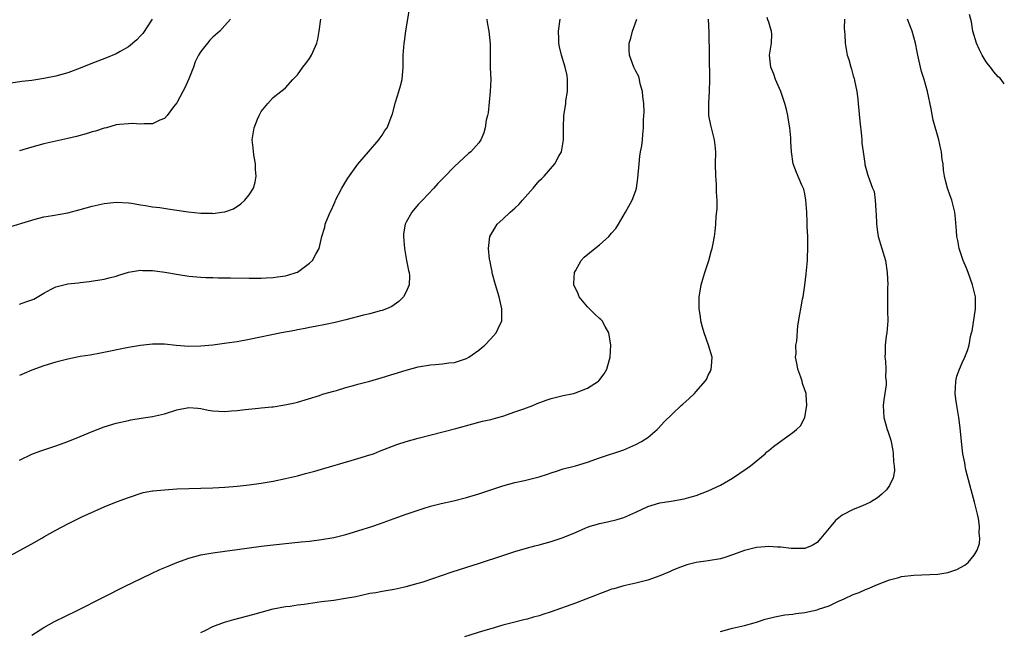
# Model space of a CAD drawing. Units: inches. Extents: x 2619000 to 2622000, y 1491000 to 1494000.
# Drawn here: x 2621837 to 2622000, y 1493176 to 1493277 of the extents above; entities that cross this region are included whole.
import ezdxf

# ---------------------------------------------------------------- set-up
doc = ezdxf.new("R2010")
doc.units = ezdxf.units.IN
doc.header["$MEASUREMENT"] = 0
doc.layers.add('LD26191491_10ft', color=83, linetype='Continuous')

msp = doc.modelspace()

# ---------------------------------------------------------------- linework, layer by layer
at = {"layer": 'LD26191491_10ft'}
for points, elevation in [([(2621837, 1493229.76), (2621838.21, 1493230.21), (2621839, 1493230.47), (2621839.38, 1493230.62), (2621841, 1493231.59), (2621842.23, 1493232.23), (2621843, 1493232.65), (2621844.32, 1493233), (2621845, 1493233.16), (2621846.69, 1493233.31), (2621847, 1493233.37), (2621848.49, 1493233.51), (2621851, 1493233.91), (2621851.85, 1493234.15), (2621853, 1493234.42), (2621853.43, 1493234.57), (2621855, 1493235.06), (2621857, 1493235.39), (2621857.37, 1493235.37), (2621859, 1493235.34), (2621861.06, 1493235.06), (2621863.33, 1493234.67), (2621865, 1493234.42), (2621865.66, 1493234.34), (2621867, 1493234.23), (2621867.82, 1493234.18), (2621869, 1493234.17), (2621869.86, 1493234.14), (2621871, 1493234.14), (2621871.89, 1493234.11), (2621875, 1493234.09), (2621877, 1493234.1), (2621877.84, 1493234.16), (2621879, 1493234.2), (2621879.69, 1493234.3), (2621881, 1493234.47), (2621881.42, 1493234.58), (2621882.8, 1493235), (2621883, 1493235.08), (2621885, 1493236.54), (2621885.49, 1493237), (2621886.06, 1493238.06), (2621886.59, 1493239), (2621887.03, 1493241), (2621887.5, 1493242.5), (2621887.59, 1493243), (2621887.94, 1493243.94), (2621888.42, 1493245), (2621888.62, 1493245.38), (2621889, 1493246.3), (2621889.22, 1493246.78), (2621889.3, 1493247), (2621890.33, 1493249), (2621891.34, 1493250.66), (2621893, 1493252.94), (2621894.74, 1493255), (2621896.47, 1493257), (2621896.67, 1493257.33), (2621897, 1493257.75), (2621897.48, 1493258.52), (2621897.82, 1493259), (2621898.61, 1493261), (2621898.71, 1493261.29), (2621899.25, 1493263.25), (2621899.8, 1493265), (2621900.05, 1493265.95), (2621900.3, 1493267), (2621900.48, 1493269), (2621900.51, 1493271), (2621900.66, 1493273), (2621900.71, 1493273.29), (2621900.95, 1493275), (2621901.6, 1493279)], 8510), ([(2621835, 1493187.85), (2621837.1, 1493189), (2621839, 1493190.1), (2621840.66, 1493191), (2621841, 1493191.21), (2621843, 1493192.32), (2621845, 1493193.38), (2621846.08, 1493193.92), (2621847.42, 1493194.58), (2621848.32, 1493195), (2621851, 1493196.19), (2621853.03, 1493197.03), (2621855, 1493197.76), (2621857.44, 1493198.56), (2621859, 1493198.84), (2621859.12, 1493198.88), (2621861, 1493199.04), (2621863, 1493199.16), (2621869, 1493199.37), (2621871, 1493199.47), (2621873, 1493199.6), (2621875, 1493199.82), (2621877, 1493200.11), (2621879, 1493200.47), (2621881, 1493200.89), (2621883, 1493201.35), (2621884.3, 1493201.7), (2621885, 1493201.87), (2621885.87, 1493202.13), (2621887, 1493202.43), (2621891.87, 1493203.87), (2621893, 1493204.19), (2621895, 1493204.8), (2621895.57, 1493205), (2621896.6, 1493205.4), (2621898.01, 1493205.99), (2621899.47, 1493206.53), (2621901, 1493207.01), (2621903, 1493207.58), (2621909.19, 1493209.19), (2621912.03, 1493209.97), (2621913, 1493210.2), (2621913.63, 1493210.37), (2621915, 1493210.68), (2621916.18, 1493211), (2621917, 1493211.24), (2621919, 1493211.92), (2621920.44, 1493212.44), (2621921.95, 1493213), (2621922.7, 1493213.3), (2621924.15, 1493213.85), (2621925, 1493214.13), (2621927, 1493214.65), (2621928.67, 1493215), (2621929, 1493215.08), (2621931, 1493215.87), (2621932.8, 1493217), (2621932.9, 1493217.1), (2621933.75, 1493218.25), (2621934.2, 1493219), (2621934.63, 1493220.63), (2621934.74, 1493221), (2621934.86, 1493223), (2621934.56, 1493225), (2621933.93, 1493226.07), (2621933.41, 1493227), (2621933.21, 1493227.21), (2621933, 1493227.39), (2621932.19, 1493228.19), (2621931, 1493229.31), (2621929.63, 1493231), (2621929.46, 1493231.46), (2621928.77, 1493233), (2621928.75, 1493233.25), (2621928.85, 1493235), (2621929, 1493235.31), (2621929.95, 1493237), (2621930.46, 1493237.54), (2621932.2, 1493239), (2621933, 1493239.61), (2621934.55, 1493241), (2621934.77, 1493241.23), (2621935, 1493241.54), (2621935.68, 1493242.32), (2621936.12, 1493243), (2621937.32, 1493245), (2621938.38, 1493247), (2621939, 1493248.61), (2621939.11, 1493249), (2621939.34, 1493250.66), (2621939.55, 1493253), (2621939.69, 1493254.31), (2621939.8, 1493255), (2621939.98, 1493255.98), (2621940.09, 1493257), (2621940.14, 1493257.86), (2621940.27, 1493259), (2621940.29, 1493260.29), (2621940.39, 1493261.61), (2621940.32, 1493263), (2621940.17, 1493264.17), (2621940.1, 1493265), (2621939.75, 1493266.25), (2621939.59, 1493267), (2621939.48, 1493267.47), (2621939, 1493268.34), (2621938.69, 1493269), (2621937.97, 1493271), (2621937.91, 1493271.91), (2621937.92, 1493273), (2621938.18, 1493273.82), (2621938.48, 1493275), (2621939.19, 1493277)], 8540), ([(2621835, 1493242.47), (2621839, 1493243.71), (2621839.94, 1493243.94), (2621841, 1493244.22), (2621842.46, 1493244.46), (2621845, 1493244.91), (2621847, 1493245.44), (2621849, 1493246.03), (2621851, 1493246.47), (2621851.49, 1493246.51), (2621853, 1493246.65), (2621855, 1493246.54), (2621855.52, 1493246.48), (2621857, 1493246.25), (2621857.86, 1493246.14), (2621859, 1493245.92), (2621860.24, 1493245.76), (2621861.54, 1493245.54), (2621863, 1493245.35), (2621864.93, 1493245.07), (2621867, 1493244.82), (2621868.82, 1493244.82), (2621869, 1493244.81), (2621870.49, 1493245), (2621871, 1493245.09), (2621872.42, 1493245.58), (2621873.63, 1493246.37), (2621874.31, 1493247), (2621875, 1493247.86), (2621875.7, 1493249), (2621876, 1493250), (2621876.16, 1493251), (2621876.07, 1493252.07), (2621876.05, 1493253), (2621875.82, 1493254.18), (2621875.71, 1493255), (2621875.69, 1493255.69), (2621875.48, 1493257), (2621875.7, 1493258.3), (2621875.84, 1493259), (2621876.4, 1493260.4), (2621876.67, 1493261), (2621877, 1493261.68), (2621878.08, 1493263), (2621879, 1493264), (2621880.24, 1493265), (2621880.68, 1493265.32), (2621881, 1493265.62), (2621882.25, 1493267), (2621883, 1493267.75), (2621883.87, 1493269), (2621884.37, 1493269.63), (2621885, 1493270.48), (2621885.32, 1493271), (2621885.52, 1493271.52), (2621886.19, 1493273), (2621886.34, 1493273.66), (2621886.6, 1493275), (2621886.84, 1493277)], 8500), ([(2621858.92, 1493277), (2621857.38, 1493274.62), (2621857, 1493274.22), (2621856.43, 1493273.57), (2621855, 1493272.4), (2621853.64, 1493271.64), (2621853, 1493271.25), (2621851.41, 1493270.59), (2621848.52, 1493269.48), (2621847, 1493268.84), (2621845, 1493268.1), (2621843, 1493267.55), (2621841, 1493267.13), (2621839, 1493266.83), (2621837.36, 1493266.64), (2621835.61, 1493266.39)], 8480), ([(2621837, 1493203.91), (2621839, 1493204.9), (2621840.5, 1493205.5), (2621842, 1493206), (2621843, 1493206.3), (2621845, 1493207), (2621847, 1493207.83), (2621849, 1493208.68), (2621851, 1493209.45), (2621853, 1493210.07), (2621855, 1493210.53), (2621855.39, 1493210.61), (2621857.12, 1493210.88), (2621859, 1493211.15), (2621861, 1493211.61), (2621863, 1493212.27), (2621865, 1493212.68), (2621866.53, 1493212.53), (2621867, 1493212.5), (2621868.24, 1493212.24), (2621869, 1493212.11), (2621871, 1493211.97), (2621872.08, 1493212.08), (2621873, 1493212.14), (2621874.32, 1493212.32), (2621876.56, 1493212.56), (2621877, 1493212.59), (2621878.78, 1493212.78), (2621879, 1493212.79), (2621880.92, 1493213.08), (2621882.56, 1493213.44), (2621883, 1493213.56), (2621886.65, 1493214.65), (2621887.16, 1493214.84), (2621889, 1493215.36), (2621889.47, 1493215.47), (2621891, 1493215.95), (2621892.29, 1493216.29), (2621893, 1493216.51), (2621895, 1493217.04), (2621897, 1493217.6), (2621899, 1493218.21), (2621901, 1493218.86), (2621903, 1493219.39), (2621905, 1493219.71), (2621905.8, 1493219.8), (2621907, 1493219.87), (2621908.03, 1493220.03), (2621909, 1493220.09), (2621910.67, 1493220.67), (2621911, 1493220.77), (2621911.38, 1493221), (2621913, 1493222.14), (2621913.47, 1493222.53), (2621914, 1493223), (2621915, 1493224.02), (2621915.87, 1493225), (2621916.24, 1493225.76), (2621916.8, 1493227), (2621916.84, 1493229), (2621916.36, 1493231), (2621915.75, 1493233), (2621915.28, 1493234.72), (2621915.22, 1493235), (2621915.2, 1493235.2), (2621915, 1493236.16), (2621914.87, 1493236.87), (2621914.83, 1493237), (2621914.79, 1493237.21), (2621914.6, 1493239), (2621914.83, 1493241), (2621915.66, 1493242.34), (2621916.03, 1493243), (2621917, 1493243.84), (2621918.18, 1493245), (2621919, 1493245.68), (2621919.68, 1493246.32), (2621920.22, 1493247), (2621921.99, 1493249), (2621923, 1493250.22), (2621923.43, 1493250.57), (2621923.83, 1493251), (2621925.6, 1493253), (2621926.26, 1493254.26), (2621926.68, 1493255), (2621927.03, 1493257), (2621927.01, 1493259.01), (2621927.1, 1493261), (2621927.39, 1493262.61), (2621927.4, 1493263), (2621927.44, 1493263.44), (2621927.68, 1493265), (2621927.68, 1493266.32), (2621927.7, 1493267), (2621927.65, 1493267.65), (2621927.33, 1493269), (2621926.71, 1493271), (2621926.39, 1493272.39), (2621926.27, 1493273), (2621926.26, 1493273.74), (2621926.2, 1493275), (2621926.46, 1493277)], 8530), ([(2621914.36, 1493277), (2621914.42, 1493276.42), (2621914.66, 1493275), (2621914.89, 1493272.89), (2621914.92, 1493268.92), (2621914.98, 1493267), (2621914.91, 1493265), (2621914.54, 1493261.46), (2621914.44, 1493261), (2621914.24, 1493260.24), (2621914.06, 1493259), (2621913.83, 1493258.17), (2621913.36, 1493257), (2621913, 1493256.49), (2621911.71, 1493255), (2621911.29, 1493254.71), (2621909, 1493252.58), (2621907.23, 1493250.77), (2621907, 1493250.51), (2621906.25, 1493249.75), (2621905.59, 1493249), (2621903.72, 1493247), (2621903.34, 1493246.66), (2621903, 1493246.29), (2621901.95, 1493245), (2621901, 1493243.38), (2621900.83, 1493243), (2621900.57, 1493241.43), (2621900.55, 1493241), (2621900.7, 1493239), (2621901.07, 1493237), (2621901.35, 1493235.35), (2621901.47, 1493235), (2621901.55, 1493234.45), (2621901.49, 1493233), (2621901, 1493231.83), (2621900.54, 1493231), (2621899.79, 1493230.21), (2621899, 1493229.66), (2621898.63, 1493229.37), (2621897.73, 1493229), (2621897, 1493228.74), (2621896.66, 1493228.66), (2621895, 1493228.19), (2621893.95, 1493227.95), (2621891, 1493227.19), (2621889.24, 1493226.76), (2621887.61, 1493226.39), (2621885.94, 1493226.06), (2621885, 1493225.9), (2621884.26, 1493225.74), (2621883, 1493225.51), (2621882.58, 1493225.42), (2621880.36, 1493225), (2621875, 1493223.92), (2621873, 1493223.56), (2621871.29, 1493223.29), (2621869, 1493222.98), (2621867, 1493222.79), (2621865, 1493222.76), (2621862.91, 1493222.91), (2621861, 1493223.13), (2621859, 1493223.17), (2621857, 1493222.95), (2621855, 1493222.61), (2621850.37, 1493221.63), (2621848.67, 1493221.33), (2621847, 1493221.08), (2621846.55, 1493221), (2621845, 1493220.68), (2621843, 1493220.17), (2621841, 1493219.58), (2621839, 1493218.86), (2621837.73, 1493218.27), (2621837, 1493217.97)], 8520), ([(2621871.92, 1493277), (2621871, 1493275.92), (2621870.15, 1493275), (2621869, 1493274), (2621868.51, 1493273.49), (2621868.1, 1493273), (2621867, 1493271.63), (2621866.64, 1493271), (2621866.08, 1493269.92), (2621865.76, 1493269), (2621865, 1493267.08), (2621864.37, 1493265.63), (2621864, 1493265), (2621863, 1493263.14), (2621862.47, 1493262.47), (2621861.4, 1493261), (2621861, 1493260.52), (2621860.24, 1493260.24), (2621859, 1493259.63), (2621857.64, 1493259.64), (2621857, 1493259.59), (2621855.67, 1493259.67), (2621855, 1493259.66), (2621853.53, 1493259.53), (2621853, 1493259.45), (2621851.4, 1493259), (2621851, 1493258.91), (2621849.56, 1493258.44), (2621849, 1493258.31), (2621848, 1493258), (2621846.44, 1493257.56), (2621845, 1493257.2), (2621841, 1493256.31), (2621839, 1493255.75), (2621837, 1493255.15)], 8490), ([(2621839.04, 1493174.96), (2621841, 1493176.23), (2621842.79, 1493177.21), (2621846.44, 1493179), (2621851, 1493181.32), (2621854.36, 1493183), (2621858.83, 1493185.17), (2621860.2, 1493185.8), (2621861.6, 1493186.4), (2621863.01, 1493186.99), (2621865, 1493187.71), (2621867, 1493188.25), (2621869, 1493188.61), (2621871, 1493188.87), (2621873, 1493189.12), (2621877, 1493189.66), (2621879, 1493189.9), (2621883.62, 1493190.38), (2621885, 1493190.53), (2621887, 1493190.79), (2621889, 1493191.14), (2621891, 1493191.64), (2621893, 1493192.22), (2621895.46, 1493193), (2621896.6, 1493193.4), (2621899, 1493194.29), (2621901, 1493195), (2621903.99, 1493195.99), (2621905, 1493196.29), (2621906.77, 1493196.77), (2621908.8, 1493197.2), (2621911, 1493197.75), (2621913, 1493198.36), (2621917, 1493199.69), (2621919, 1493200.23), (2621920.56, 1493200.56), (2621923, 1493201.15), (2621924.38, 1493201.62), (2621925, 1493201.81), (2621925.87, 1493202.13), (2621927, 1493202.47), (2621929.01, 1493203), (2621931, 1493203.58), (2621933, 1493204.3), (2621937, 1493205.64), (2621939, 1493206.5), (2621939.95, 1493207), (2621941, 1493207.71), (2621942.55, 1493209), (2621942.77, 1493209.23), (2621943.71, 1493210.29), (2621945, 1493211.57), (2621946.52, 1493213), (2621946.79, 1493213.21), (2621947.85, 1493214.15), (2621948.71, 1493215), (2621949, 1493215.3), (2621950.51, 1493217), (2621950.69, 1493217.31), (2621951, 1493217.99), (2621951.34, 1493218.66), (2621951.48, 1493219), (2621951.51, 1493219.51), (2621951.62, 1493221), (2621951.06, 1493223), (2621950.34, 1493225), (2621950.02, 1493225.98), (2621949.76, 1493227), (2621949.71, 1493227.71), (2621949.48, 1493229), (2621949.5, 1493231), (2621949.58, 1493231.58), (2621949.81, 1493233), (2621950.11, 1493233.89), (2621950.41, 1493235), (2621951.1, 1493237), (2621951.49, 1493238.51), (2621951.64, 1493239), (2621951.81, 1493239.82), (2621952.01, 1493241), (2621952.12, 1493241.88), (2621952.24, 1493243), (2621952.28, 1493244.28), (2621952.46, 1493245.54), (2621952.45, 1493247), (2621952.34, 1493248.34), (2621952.37, 1493249), (2621952.36, 1493249.64), (2621952.23, 1493251), (2621952.21, 1493253), (2621952.23, 1493255), (2621952.13, 1493256.13), (2621952.02, 1493257), (2621951.67, 1493258.33), (2621951.43, 1493259.43), (2621951.1, 1493261), (2621951.09, 1493263.09), (2621951.22, 1493265), (2621951.26, 1493267), (2621951.17, 1493274.83), (2621951.06, 1493277)], 8550), ([(2621867, 1493175.39), (2621867.74, 1493175.74), (2621869, 1493176.38), (2621870.89, 1493177.11), (2621872.44, 1493177.56), (2621875.62, 1493178.38), (2621877, 1493178.78), (2621879, 1493179.31), (2621881, 1493179.69), (2621881.77, 1493179.77), (2621883, 1493179.96), (2621884.1, 1493180.1), (2621887, 1493180.51), (2621889, 1493180.77), (2621890.95, 1493181.05), (2621892.64, 1493181.36), (2621893.59, 1493181.59), (2621895, 1493181.88), (2621895.96, 1493182.04), (2621897, 1493182.25), (2621899, 1493182.59), (2621901, 1493182.99), (2621903, 1493183.54), (2621903.78, 1493183.78), (2621907, 1493184.89), (2621908.58, 1493185.42), (2621913.13, 1493186.87), (2621917, 1493188.14), (2621919, 1493188.79), (2621920.71, 1493189.29), (2621922.27, 1493189.73), (2621923, 1493189.91), (2621925, 1493190.46), (2621927, 1493191.13), (2621929, 1493191.95), (2621930.75, 1493192.75), (2621931, 1493192.86), (2621931.43, 1493193), (2621932.66, 1493193.34), (2621933, 1493193.46), (2621934.3, 1493193.7), (2621935.89, 1493194.11), (2621937, 1493194.46), (2621939, 1493195.33), (2621941, 1493196.26), (2621943, 1493196.88), (2621944.84, 1493197.16), (2621947, 1493197.53), (2621948.16, 1493197.84), (2621949, 1493198.09), (2621951, 1493198.84), (2621953, 1493199.79), (2621955, 1493200.94), (2621956.23, 1493201.77), (2621957.42, 1493202.58), (2621957.97, 1493203), (2621960.39, 1493205), (2621960.71, 1493205.29), (2621961, 1493205.54), (2621961.82, 1493206.18), (2621963.24, 1493207.24), (2621965, 1493208.49), (2621965.61, 1493209), (2621966.31, 1493209.69), (2621967, 1493211.03), (2621967.32, 1493213), (2621967.21, 1493214.79), (2621967.18, 1493215), (2621967, 1493215.6), (2621966.62, 1493216.62), (2621966.55, 1493217), (2621966.32, 1493217.68), (2621965.82, 1493219), (2621965.71, 1493219.71), (2621965.45, 1493221), (2621965.52, 1493221.52), (2621965.51, 1493223), (2621965.66, 1493223.66), (2621965.84, 1493226.16), (2621966.13, 1493228.13), (2621966.32, 1493229), (2621966.59, 1493230.59), (2621966.71, 1493231), (2621967, 1493232.93), (2621967.22, 1493234.78), (2621967.41, 1493237), (2621967.5, 1493239.5), (2621967.46, 1493241), (2621967.38, 1493242.62), (2621967.38, 1493243.38), (2621967.31, 1493245), (2621967.17, 1493247), (2621967, 1493248.03), (2621966.83, 1493248.83), (2621966.51, 1493249.49), (2621965.58, 1493251.58), (2621965.04, 1493253.04), (2621964.75, 1493255), (2621964.67, 1493256.67), (2621964.68, 1493257), (2621964.67, 1493257.33), (2621964.52, 1493259), (2621964.26, 1493260.26), (2621964.18, 1493261), (2621963.96, 1493262.04), (2621963.69, 1493263), (2621963.49, 1493263.49), (2621963.02, 1493265), (2621962.15, 1493267), (2621961.85, 1493267.85), (2621961.35, 1493269), (2621961.15, 1493271), (2621961.48, 1493273), (2621961.52, 1493274.48), (2621961.49, 1493275), (2621961.34, 1493275.34), (2621961, 1493276.46), (2621960.85, 1493276.85), (2621960.77, 1493277.23)], 8560), ([(2621973.53, 1493277), (2621973.47, 1493275.47), (2621973.61, 1493274.39), (2621973.63, 1493273), (2621974, 1493271), (2621974.27, 1493270.27), (2621974.58, 1493269), (2621974.7, 1493268.7), (2621975, 1493267.61), (2621975.15, 1493267.15), (2621975.2, 1493266.8), (2621975.57, 1493265), (2621975.75, 1493263.75), (2621975.8, 1493263), (2621976.09, 1493260.09), (2621976.35, 1493257.65), (2621976.4, 1493257), (2621976.43, 1493256.43), (2621976.65, 1493255), (2621976.93, 1493253.07), (2621976.93, 1493252.93), (2621977.33, 1493251.33), (2621977.46, 1493251), (2621977.66, 1493250.34), (2621978.2, 1493249), (2621978.45, 1493248.45), (2621978.64, 1493247), (2621978.71, 1493245.29), (2621978.76, 1493245), (2621978.77, 1493244.77), (2621978.82, 1493243), (2621979, 1493241.76), (2621979.13, 1493241), (2621979.75, 1493239), (2621980.33, 1493237), (2621980.63, 1493235), (2621980.7, 1493233), (2621980.67, 1493232.67), (2621980.66, 1493231), (2621980.69, 1493229.31), (2621980.67, 1493229), (2621980.67, 1493228.67), (2621980.71, 1493227), (2621980.55, 1493225), (2621980.46, 1493224.46), (2621980.29, 1493223), (2621980.29, 1493221.71), (2621980.24, 1493221), (2621980.32, 1493220.32), (2621980.41, 1493219), (2621980.36, 1493217.64), (2621980.43, 1493217), (2621980.42, 1493216.42), (2621980.05, 1493213.95), (2621979.96, 1493213), (2621979.99, 1493211.99), (2621980.04, 1493211), (2621980.63, 1493209), (2621980.73, 1493208.73), (2621981.23, 1493207.23), (2621981.55, 1493205.55), (2621981.63, 1493205), (2621981.66, 1493203.66), (2621981.77, 1493203), (2621981.81, 1493202.19), (2621981.59, 1493201), (2621981, 1493199.74), (2621980.49, 1493199), (2621979.71, 1493198.29), (2621979, 1493197.7), (2621977.85, 1493197), (2621977, 1493196.57), (2621976.27, 1493196.27), (2621975, 1493195.77), (2621973.18, 1493194.82), (2621972.06, 1493193.94), (2621971.26, 1493193), (2621969.63, 1493191), (2621969, 1493190.27), (2621968.21, 1493189.79), (2621967, 1493189.3), (2621965.31, 1493189.31), (2621965, 1493189.28), (2621964.7, 1493189.3), (2621963, 1493189.51), (2621962.48, 1493189.52), (2621961, 1493189.65), (2621960.44, 1493189.56), (2621959, 1493189.49), (2621957, 1493188.97), (2621955, 1493188.23), (2621953.89, 1493187.89), (2621953, 1493187.6), (2621951, 1493187.25), (2621949.01, 1493186.99), (2621947.43, 1493186.57), (2621947, 1493186.45), (2621945.98, 1493186.02), (2621945, 1493185.64), (2621944.56, 1493185.44), (2621943, 1493184.77), (2621941, 1493184.05), (2621939, 1493183.54), (2621937, 1493183.11), (2621935.37, 1493182.63), (2621935, 1493182.54), (2621934.3, 1493182.3), (2621933, 1493181.8), (2621932.44, 1493181.56), (2621929, 1493180.26), (2621925, 1493178.83), (2621923.62, 1493178.38), (2621923, 1493178.17), (2621922.07, 1493177.93), (2621921, 1493177.61), (2621920.49, 1493177.51), (2621918.52, 1493177), (2621917, 1493176.58), (2621915, 1493175.99), (2621913.6, 1493175.6), (2621910.66, 1493174.66)], 8570), ([(2621953, 1493175.54), (2621955, 1493176.08), (2621957, 1493176.57), (2621958.59, 1493177), (2621959, 1493177.12), (2621960.43, 1493177.57), (2621961.99, 1493178.01), (2621963.67, 1493178.33), (2621965, 1493178.45), (2621965.47, 1493178.53), (2621967, 1493178.7), (2621968.23, 1493179), (2621969, 1493179.16), (2621969.25, 1493179.25), (2621971, 1493179.82), (2621972.57, 1493180.57), (2621973, 1493180.74), (2621973.6, 1493181), (2621975, 1493181.69), (2621975.99, 1493182.01), (2621977, 1493182.52), (2621977.37, 1493182.63), (2621979, 1493183.34), (2621981, 1493184.13), (2621982.52, 1493184.52), (2621983, 1493184.66), (2621985, 1493184.91), (2621989, 1493185.05), (2621990.67, 1493185.33), (2621991, 1493185.41), (2621992.15, 1493185.85), (2621993.44, 1493186.56), (2621994, 1493187), (2621995, 1493188.19), (2621995.49, 1493189), (2621995.87, 1493190.13), (2621995.96, 1493191), (2621995.85, 1493191.85), (2621995.91, 1493193), (2621995.73, 1493194.27), (2621995.56, 1493195), (2621995.43, 1493195.43), (2621995.06, 1493197), (2621994.49, 1493199), (2621993.65, 1493202.35), (2621993.53, 1493203), (2621993.48, 1493203.48), (2621993.14, 1493205), (2621992.9, 1493207), (2621992.7, 1493209.3), (2621992.48, 1493211), (2621992.14, 1493213), (2621991.99, 1493214.01), (2621991.87, 1493215), (2621991.94, 1493215.94), (2621991.96, 1493217), (2621992.15, 1493217.85), (2621992.56, 1493219), (2621993, 1493220.06), (2621993.47, 1493221), (2621993.88, 1493222.12), (2621994.18, 1493223), (2621994.43, 1493224.43), (2621994.59, 1493225), (2621994.7, 1493225.3), (2621995.22, 1493229), (2621995.22, 1493230.78), (2621995.21, 1493231), (2621994.75, 1493233), (2621993.99, 1493235), (2621993.75, 1493235.75), (2621993.21, 1493237), (2621992.55, 1493239), (2621992.3, 1493240.3), (2621992.14, 1493241), (2621992.1, 1493241.9), (2621991.9, 1493243.9), (2621991.82, 1493245), (2621991.3, 1493247), (2621991, 1493247.88), (2621990.57, 1493249), (2621990.24, 1493250.24), (2621990.1, 1493251), (2621989.95, 1493251.95), (2621989.87, 1493253), (2621989.73, 1493253.73), (2621989.59, 1493255), (2621989.47, 1493255.47), (2621989.14, 1493257), (2621988.24, 1493260.24), (2621987.9, 1493262.1), (2621987.27, 1493265), (2621986.73, 1493267), (2621986.32, 1493268.32), (2621986.14, 1493269), (2621985.69, 1493271), (2621985.59, 1493271.59), (2621985.31, 1493273), (2621984.77, 1493275), (2621983.98, 1493277)], 8580), ([(2622000, 1493266.28), (2621999.46, 1493267), (2621999.24, 1493267.24), (2621999, 1493267.44), (2621998.25, 1493268.25), (2621997.72, 1493269), (2621997.39, 1493269.39), (2621997, 1493269.89), (2621996.35, 1493271), (2621995.91, 1493271.91), (2621995.41, 1493273), (2621994.78, 1493275), (2621994.56, 1493276.56), (2621994.24, 1493277.76)], 8590)]:
    msp.add_lwpolyline(points, dxfattribs=dict(at, elevation=elevation))

doc.saveas('drawing.dxf')
